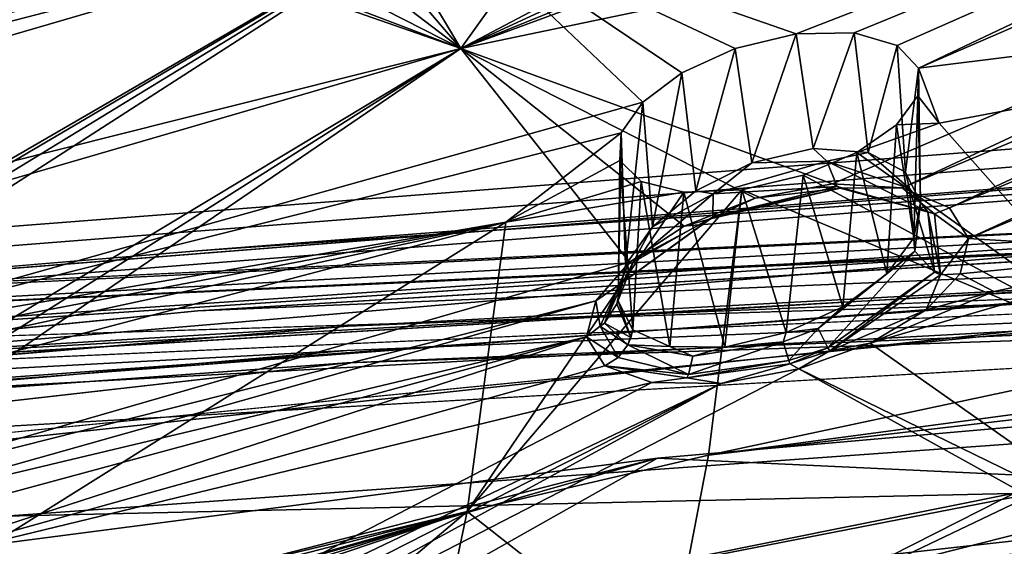
# Model space of a CAD drawing. Units: inches. Extents: x -11.5 to 11.5, y -11 to 13.
# Drawn here: x -5.9 to -4.6, y 6.1 to 6.8 of the extents above; entities that cross this region are included whole.
import ezdxf

# ---------------------------------------------------------------- set-up
doc = ezdxf.new("R2010")
doc.units = ezdxf.units.IN
doc.header["$MEASUREMENT"] = 0
for name, color, linetype, true_color in [('AFUCH-3-BKPL', 7, 'Continuous', 0x767676), ('AFUCH-3-STFB', 5, 'Continuous', 0x0000ff), ('AFUCH-3-STPL', 7, 'Continuous', 0x767676)]:
    doc.layers.add(name, color=color, linetype=linetype, true_color=true_color)

msp = doc.modelspace()

# ---------------------------------------------------------------- linework, layer by layer
at = {"layer": 'AFUCH-3-BKPL'}
for points in [[(-5.3144, 6.7146, 27.0805), (-4.8346, 7.384, 27.9763), (-5.5923, 7.179, 27.9497)], [(-5.3144, 6.7146, 27.0805), (-4.6265, 7.0769, 27.4113), (-4.8346, 7.384, 27.9763)], [(-3.5722, 7.2484, 26.9773), (-4.8995, 6.7328, 26.5187), (-5.3401, 6.886, 26.9793)], [(-4.8276, 6.7339, 26.4894), (-4.8995, 6.7328, 26.5187), (-3.5722, 7.2484, 26.9773)], [(-4.7745, 6.7181, 26.4348), (-4.8276, 6.7339, 26.4894), (-3.5722, 7.2484, 26.9773)], [(-4.7481, 6.6903, 26.3668), (-4.7745, 6.7181, 26.4348), (-3.5722, 7.2484, 26.9773)], [(-3.5064, 7.2281, 26.9264), (-4.7481, 6.6903, 26.3668), (-3.5722, 7.2484, 26.9773)], [(-4.7481, 6.6903, 26.3668), (-3.5064, 7.2281, 26.9264), (-3.6091, 6.8324, 26.2103)], [(-5.3144, 6.7146, 27.0805), (-5.5923, 7.179, 27.9497), (-5.6507, 7.1062, 27.8587)], [(-6.174, 7.1339, 27.7508), (-5.3401, 6.886, 26.9793), (-6.994, 6.4916, 27.1225)], [(-5.3144, 6.7146, 27.0805), (-5.6507, 7.1062, 27.8587), (-5.7422, 7.0401, 27.7926)], [(-4.6015, 7.0437, 27.3487), (-4.6265, 7.0769, 27.4113), (-5.3144, 6.7146, 27.0805)], [(-3.654, 7.0612, 27.0805), (-5.3144, 6.7146, 27.0805), (-4.8545, 6.5472, 26.584)], [(-3.654, 7.0612, 27.0805), (-4.4814, 7.0213, 27.2707), (-5.3144, 6.7146, 27.0805)], [(-4.7683, 6.5422, 26.5363), (-3.654, 7.0612, 27.0805), (-4.8545, 6.5472, 26.584)], [(-3.654, 7.0612, 27.0805), (-4.7683, 6.5422, 26.5363), (-3.6273, 7.0205, 27.0055)], [(-5.3144, 6.7146, 27.0805), (-5.7422, 7.0401, 27.7926), (-5.8573, 6.9906, 27.7644)], [(-4.5511, 7.0231, 27.2976), (-4.6015, 7.0437, 27.3487), (-5.3144, 6.7146, 27.0805)], [(-4.4814, 7.0213, 27.2707), (-4.5511, 7.0231, 27.2976), (-5.3144, 6.7146, 27.0805)], [(-4.7683, 6.5422, 26.5363), (-4.7099, 6.5173, 26.4604), (-3.6273, 7.0205, 27.0055)], [(-3.6273, 7.0205, 27.0055), (-4.7099, 6.5173, 26.4604), (-3.574, 6.9909, 26.9402)], [(-5.3144, 6.7146, 27.0805), (-6.0881, 6.9842, 27.8598), (-6.9312, 6.3084, 27.1866)], [(-5.3144, 6.7146, 27.0805), (-5.9826, 6.969, 27.7865), (-6.0881, 6.9842, 27.8598)], [(-5.3144, 6.7146, 27.0805), (-5.8573, 6.9906, 27.7644), (-5.9826, 6.969, 27.7865)], [(-4.6861, 6.4795, 26.3714), (-3.574, 6.9909, 26.9402), (-4.7099, 6.5173, 26.4604)], [(-3.574, 6.9909, 26.9402), (-4.6861, 6.4795, 26.3714), (-3.4979, 6.9781, 26.8966)], [(-3.4979, 6.9781, 26.8966), (-4.6861, 6.4795, 26.3714), (-4.42, 6.463, 26.2148)], [(-5.3401, 6.886, 26.9793), (-6.3298, 6.3128, 26.4239), (-7.0733, 6.3808, 26.982)], [(-7.0733, 6.3808, 26.982), (-7.006, 6.455, 27.0683), (-5.3401, 6.886, 26.9793)], [(-7.006, 6.455, 27.0683), (-6.994, 6.4916, 27.1225), (-5.3401, 6.886, 26.9793)], [(-6.2822, 6.332, 26.4344), (-6.3298, 6.3128, 26.4239), (-5.3401, 6.886, 26.9793)], [(-6.2319, 6.342, 26.4249), (-6.2822, 6.332, 26.4344), (-5.3401, 6.886, 26.9793)], [(-6.2319, 6.342, 26.4249), (-5.3401, 6.886, 26.9793), (-6.1891, 6.34, 26.3955)], [(-5.3401, 6.886, 26.9793), (-5.0893, 6.648, 26.4373), (-6.1891, 6.34, 26.3955)], [(-4.8995, 6.7328, 26.5187), (-4.9752, 6.7146, 26.5168), (-5.3401, 6.886, 26.9793)], [(-4.9752, 6.7146, 26.5168), (-5.041, 6.6844, 26.4872), (-5.3401, 6.886, 26.9793)], [(-5.041, 6.6844, 26.4872), (-5.0893, 6.648, 26.4373), (-5.3401, 6.886, 26.9793)], [(-4.7481, 6.6903, 26.3668), (-3.6091, 6.8324, 26.2103), (-4.7226, 6.6221, 26.2114)], [(-4.4619, 6.3278, 25.3127), (-4.7226, 6.6221, 26.2114), (-3.6091, 6.8324, 26.2103)], [(-4.8995, 6.7328, 26.5187), (-4.9546, 6.5732, 26.5203), (-4.9752, 6.7146, 26.5168)], [(-4.8787, 6.5908, 26.5138), (-4.9546, 6.5732, 26.5203), (-4.8995, 6.7328, 26.5187)], [(-4.8276, 6.7339, 26.4894), (-4.8787, 6.5908, 26.5138), (-4.8995, 6.7328, 26.5187)], [(-4.8787, 6.5908, 26.5138), (-4.8276, 6.7339, 26.4894), (-4.8105, 6.586, 26.4763)], [(-4.7745, 6.7181, 26.4348), (-4.8105, 6.586, 26.4763), (-4.8276, 6.7339, 26.4894)], [(-4.7644, 6.5614, 26.4168), (-4.8105, 6.586, 26.4763), (-4.7745, 6.7181, 26.4348)], [(-4.7481, 6.6903, 26.3668), (-4.7644, 6.5614, 26.4168), (-4.7745, 6.7181, 26.4348)], [(-6.9435, 6.2407, 27.0805), (-6.2717, 6.1393, 26.5055), (-5.3144, 6.7146, 27.0805)], [(-6.9435, 6.2407, 27.0805), (-5.3144, 6.7146, 27.0805), (-6.9312, 6.3084, 27.1866)], [(-6.2717, 6.1393, 26.5055), (-6.2019, 6.1537, 26.493), (-5.3144, 6.7146, 27.0805)], [(-6.2019, 6.1537, 26.493), (-6.1414, 6.1514, 26.4521), (-5.3144, 6.7146, 27.0805)], [(-6.1414, 6.1514, 26.4521), (-5.1058, 6.4501, 26.5067), (-5.3144, 6.7146, 27.0805)], [(-5.1058, 6.4501, 26.5067), (-5.038, 6.4947, 26.5638), (-5.3144, 6.7146, 27.0805)], [(-5.038, 6.4947, 26.5638), (-4.9505, 6.5296, 26.5923), (-5.3144, 6.7146, 27.0805)], [(-4.8545, 6.5472, 26.584), (-5.3144, 6.7146, 27.0805), (-4.9505, 6.5296, 26.5923)], [(-4.9752, 6.7146, 26.5168), (-5.0239, 6.5384, 26.4979), (-5.041, 6.6844, 26.4872)], [(-5.0239, 6.5384, 26.4979), (-4.9752, 6.7146, 26.5168), (-4.9546, 6.5732, 26.5203)], [(-5.041, 6.6844, 26.4872), (-5.0775, 6.4939, 26.4532), (-5.0893, 6.648, 26.4373)], [(-5.0239, 6.5384, 26.4979), (-5.0775, 6.4939, 26.4532), (-5.041, 6.6844, 26.4872)], [(-4.7644, 6.5614, 26.4168), (-4.7481, 6.6903, 26.3668), (-4.7456, 6.5239, 26.347)], [(-4.7481, 6.6903, 26.3668), (-4.7226, 6.6221, 26.2114), (-4.749, 6.6561, 26.2963)], [(-4.749, 6.6561, 26.2963), (-4.7456, 6.5239, 26.347), (-4.7481, 6.6903, 26.3668)], [(-4.7755, 6.6201, 26.2318), (-4.749, 6.6561, 26.2963), (-4.7226, 6.6221, 26.2114)], [(-4.7755, 6.6201, 26.2318), (-4.754, 6.4804, 26.2773), (-4.749, 6.6561, 26.2963)], [(-4.754, 6.4804, 26.2773), (-4.7456, 6.5239, 26.347), (-4.749, 6.6561, 26.2963)], [(-5.0893, 6.648, 26.4373), (-5.116, 6.6104, 26.3737), (-6.1891, 6.34, 26.3955)], [(-5.0893, 6.648, 26.4373), (-5.1107, 6.4466, 26.393), (-5.116, 6.6104, 26.3737)], [(-5.1107, 6.4466, 26.393), (-5.0893, 6.648, 26.4373), (-5.0775, 6.4939, 26.4532)], [(-4.4619, 6.3278, 25.3127), (-4.8244, 6.586, 26.181), (-4.7226, 6.6221, 26.2114)], [(-4.8244, 6.586, 26.181), (-4.7755, 6.6201, 26.2318), (-4.7226, 6.6221, 26.2114)], [(-4.8244, 6.586, 26.181), (-4.7873, 6.436, 26.2158), (-4.7755, 6.6201, 26.2318)], [(-4.754, 6.4804, 26.2773), (-4.7755, 6.6201, 26.2318), (-4.7873, 6.436, 26.2158)], [(-6.1891, 6.34, 26.3955), (-5.116, 6.6104, 26.3737), (-5.259, 6.4998, 26.2121)], [(-5.1177, 6.5761, 26.3033), (-5.259, 6.4998, 26.2121), (-5.116, 6.6104, 26.3737)], [(-5.1107, 6.4466, 26.393), (-5.1199, 6.4021, 26.3237), (-5.116, 6.6104, 26.3737)], [(-5.116, 6.6104, 26.3737), (-5.1199, 6.4021, 26.3237), (-5.1177, 6.5761, 26.3033)], [(-4.8787, 6.5908, 26.5138), (-4.8617, 6.575, 26.5108), (-4.9546, 6.5732, 26.5203)], [(-4.8909, 6.5577, 26.1513), (-4.8244, 6.586, 26.181), (-4.4619, 6.3278, 25.3127)], [(-4.8909, 6.5577, 26.1513), (-4.8419, 6.3952, 26.1701), (-4.8244, 6.586, 26.181)], [(-4.8787, 6.5908, 26.5138), (-4.8105, 6.586, 26.4763), (-4.8617, 6.575, 26.5108)], [(-4.8617, 6.575, 26.5108), (-4.8105, 6.586, 26.4763), (-4.7593, 6.5416, 26.4119)], [(-4.8419, 6.3952, 26.1701), (-4.7873, 6.436, 26.2158), (-4.8244, 6.586, 26.181)], [(-4.8105, 6.586, 26.4763), (-4.7644, 6.5614, 26.4168), (-4.7593, 6.5416, 26.4119)], [(-5.1177, 6.5761, 26.3033), (-5.0916, 6.5499, 26.2346), (-5.259, 6.4998, 26.2121)], [(-5.1019, 6.3665, 26.2533), (-5.1177, 6.5761, 26.3033), (-5.1199, 6.4021, 26.3237)], [(-5.1177, 6.5761, 26.3033), (-5.1019, 6.3665, 26.2533), (-5.0916, 6.5499, 26.2346)], [(-5.0239, 6.5384, 26.4979), (-4.9546, 6.5732, 26.5203), (-5.0024, 6.5347, 26.5109)], [(-4.8617, 6.575, 26.5108), (-4.8489, 6.5437, 26.5413), (-5.0024, 6.5347, 26.5109)], [(-4.8617, 6.575, 26.5108), (-5.0024, 6.5347, 26.5109), (-4.9546, 6.5732, 26.5203)], [(-4.8617, 6.575, 26.5108), (-4.7593, 6.5416, 26.4119), (-4.7367, 6.5125, 26.4328)], [(-4.8617, 6.575, 26.5108), (-4.7367, 6.5125, 26.4328), (-4.8489, 6.5437, 26.5413)], [(-4.8909, 6.5577, 26.1513), (-4.4619, 6.3278, 25.3127), (-4.9668, 6.5399, 26.1497)], [(-4.9668, 6.5399, 26.1497), (-4.912, 6.3632, 26.1478), (-4.8909, 6.5577, 26.1513)], [(-4.8419, 6.3952, 26.1701), (-4.8909, 6.5577, 26.1513), (-4.912, 6.3632, 26.1478)], [(-4.7644, 6.5614, 26.4168), (-4.7456, 6.5239, 26.347), (-4.7593, 6.5416, 26.4119)], [(-5.0385, 6.5368, 26.1793), (-5.259, 6.4998, 26.2121), (-5.0916, 6.5499, 26.2346)], [(-5.1019, 6.3665, 26.2533), (-5.0559, 6.3461, 26.1928), (-5.0916, 6.5499, 26.2346)], [(-5.0916, 6.5499, 26.2346), (-5.0559, 6.3461, 26.1928), (-5.0385, 6.5368, 26.1793)], [(-4.8545, 6.5472, 26.584), (-4.9505, 6.5296, 26.5923), (-4.845, 6.5419, 26.5508)], [(-4.8545, 6.5472, 26.584), (-4.845, 6.5419, 26.5508), (-4.7683, 6.5422, 26.5363)], [(-4.9668, 6.5399, 26.1497), (-5.3069, 6.1419, 25.3136), (-5.0385, 6.5368, 26.1793)], [(-5.0079, 6.2116, 25.3132), (-5.3069, 6.1419, 25.3136), (-4.9668, 6.5399, 26.1497)], [(-5.0385, 6.5368, 26.1793), (-5.3069, 6.1419, 25.3136), (-5.259, 6.4998, 26.2121)], [(-5.1015, 6.4505, 26.4196), (-5.0775, 6.4939, 26.4532), (-5.0024, 6.5347, 26.5109)], [(-5.1015, 6.4505, 26.4196), (-5.0024, 6.5347, 26.5109), (-5.0028, 6.5062, 26.5417)], [(-5.0775, 6.4939, 26.4532), (-5.0239, 6.5384, 26.4979), (-5.0024, 6.5347, 26.5109)], [(-4.988, 6.3452, 26.1551), (-5.0385, 6.5368, 26.1793), (-5.0559, 6.3461, 26.1928)], [(-5.0385, 6.5368, 26.1793), (-4.988, 6.3452, 26.1551), (-4.9668, 6.5399, 26.1497)], [(-4.4619, 6.3278, 25.3127), (-5.0079, 6.2116, 25.3132), (-4.9668, 6.5399, 26.1497)], [(-4.845, 6.5419, 26.5508), (-4.9505, 6.5296, 26.5923), (-5.0054, 6.5037, 26.5506)], [(-4.845, 6.5419, 26.5508), (-5.0054, 6.5037, 26.5506), (-5.0028, 6.5062, 26.5417)], [(-4.845, 6.5419, 26.5508), (-5.0028, 6.5062, 26.5417), (-4.8489, 6.5437, 26.5413)], [(-4.8489, 6.5437, 26.5413), (-5.0028, 6.5062, 26.5417), (-5.0024, 6.5347, 26.5109)], [(-4.988, 6.3452, 26.1551), (-4.912, 6.3632, 26.1478), (-4.9668, 6.5399, 26.1497)], [(-4.845, 6.5419, 26.5508), (-4.8489, 6.5437, 26.5413), (-4.7285, 6.51, 26.4372)], [(-4.7285, 6.51, 26.4372), (-4.8489, 6.5437, 26.5413), (-4.7367, 6.5125, 26.4328)], [(-4.845, 6.5419, 26.5508), (-4.7285, 6.51, 26.4372), (-4.7683, 6.5422, 26.5363)], [(-4.7099, 6.5173, 26.4604), (-4.7683, 6.5422, 26.5363), (-4.7285, 6.51, 26.4372)], [(-4.7528, 6.464, 26.2752), (-4.7284, 6.4381, 26.2802), (-4.7593, 6.5416, 26.4119)], [(-4.7528, 6.464, 26.2752), (-4.7593, 6.5416, 26.4119), (-4.7456, 6.5239, 26.347)], [(-4.7284, 6.4381, 26.2802), (-4.7367, 6.5125, 26.4328), (-4.7593, 6.5416, 26.4119)], [(-4.9505, 6.5296, 26.5923), (-5.038, 6.4947, 26.5638), (-5.0054, 6.5037, 26.5506)], [(-4.754, 6.4804, 26.2773), (-4.7528, 6.464, 26.2752), (-4.7456, 6.5239, 26.347)], [(-4.7211, 6.4347, 26.2794), (-4.7285, 6.51, 26.4372), (-4.7367, 6.5125, 26.4328)], [(-4.7211, 6.4347, 26.2794), (-4.7367, 6.5125, 26.4328), (-4.7284, 6.4381, 26.2802)], [(-4.6861, 6.4795, 26.3714), (-4.7099, 6.5173, 26.4604), (-4.7285, 6.51, 26.4372)], [(-4.7211, 6.4347, 26.2794), (-4.6861, 6.4795, 26.3714), (-4.7285, 6.51, 26.4372)], [(-6.1625, 6.327, 26.3526), (-6.1891, 6.34, 26.3955), (-5.259, 6.4998, 26.2121)], [(-6.1625, 6.327, 26.3526), (-5.259, 6.4998, 26.2121), (-6.1548, 6.3066, 26.305)], [(-6.1548, 6.3066, 26.305), (-5.259, 6.4998, 26.2121), (-6.1544, 6.2642, 26.2134)], [(-6.1538, 5.9396, 25.3733), (-6.1544, 6.2642, 26.2134), (-5.259, 6.4998, 26.2121)], [(-6.1538, 5.9396, 25.3733), (-5.259, 6.4998, 26.2121), (-5.3069, 6.1419, 25.3136)], [(-5.1192, 6.422, 26.4449), (-5.1139, 6.4254, 26.4403), (-5.0054, 6.5037, 26.5506)], [(-5.1192, 6.422, 26.4449), (-5.0054, 6.5037, 26.5506), (-5.1058, 6.4501, 26.5067)], [(-5.1015, 6.4505, 26.4196), (-5.0028, 6.5062, 26.5417), (-5.1139, 6.4254, 26.4403)], [(-5.0054, 6.5037, 26.5506), (-5.1139, 6.4254, 26.4403), (-5.0028, 6.5062, 26.5417)], [(-5.038, 6.4947, 26.5638), (-5.1058, 6.4501, 26.5067), (-5.0054, 6.5037, 26.5506)], [(-5.0775, 6.4939, 26.4532), (-5.1015, 6.4505, 26.4196), (-5.1107, 6.4466, 26.393)], [(-4.754, 6.4804, 26.2773), (-4.7873, 6.436, 26.2158), (-4.7528, 6.464, 26.2752)], [(-4.6967, 6.4358, 26.2826), (-4.6861, 6.4795, 26.3714), (-4.7211, 6.4347, 26.2794)], [(-4.6967, 6.4358, 26.2826), (-4.42, 6.463, 26.2148), (-4.6861, 6.4795, 26.3714)], [(-4.7528, 6.464, 26.2752), (-4.7873, 6.436, 26.2158), (-4.8722, 6.3681, 26.1555)], [(-4.7528, 6.464, 26.2752), (-4.8722, 6.3681, 26.1555), (-4.8605, 6.3445, 26.1453)], [(-4.7528, 6.464, 26.2752), (-4.8605, 6.3445, 26.1453), (-4.7284, 6.4381, 26.2802)], [(-4.6551, 6.414, 26.2148), (-4.8078, 6.3503, 26.1459), (-4.42, 6.463, 26.2148)], [(-4.4621, 6.1069, 25.288), (-4.42, 6.463, 26.2148), (-4.8078, 6.3503, 26.1459)], [(-4.6967, 6.4358, 26.2826), (-4.6551, 6.414, 26.2148), (-4.42, 6.463, 26.2148)], [(-5.1476, 6.4026, 26.43), (-5.1058, 6.4501, 26.5067), (-6.1414, 6.1514, 26.4521)], [(-5.1476, 6.4026, 26.43), (-5.1192, 6.422, 26.4449), (-5.1058, 6.4501, 26.5067)], [(-5.1015, 6.4505, 26.4196), (-5.1139, 6.4254, 26.4403), (-5.1214, 6.3988, 26.3398)], [(-5.1015, 6.4505, 26.4196), (-5.1214, 6.3988, 26.3398), (-5.1107, 6.4466, 26.393)], [(-5.1107, 6.4466, 26.393), (-5.1214, 6.3988, 26.3398), (-5.1199, 6.4021, 26.3237)], [(-4.7873, 6.436, 26.2158), (-4.8419, 6.3952, 26.1701), (-4.8722, 6.3681, 26.1555)], [(-4.8577, 6.3406, 26.1412), (-4.7284, 6.4381, 26.2802), (-4.8605, 6.3445, 26.1453)], [(-4.7211, 6.4347, 26.2794), (-4.7284, 6.4381, 26.2802), (-4.8577, 6.3406, 26.1412)], [(-4.7211, 6.4347, 26.2794), (-4.8577, 6.3406, 26.1412), (-4.7387, 6.3912, 26.2042)], [(-4.7387, 6.3912, 26.2042), (-4.6551, 6.414, 26.2148), (-4.6967, 6.4358, 26.2826)], [(-4.6967, 6.4358, 26.2826), (-4.7211, 6.4347, 26.2794), (-4.7387, 6.3912, 26.2042)], [(-5.1192, 6.422, 26.4449), (-5.1368, 6.375, 26.3511), (-5.1139, 6.4254, 26.4403)], [(-5.1139, 6.4254, 26.4403), (-5.1368, 6.375, 26.3511), (-5.1214, 6.3988, 26.3398)], [(-5.1192, 6.422, 26.4449), (-5.1476, 6.4026, 26.43), (-5.1422, 6.3713, 26.3529)], [(-5.1192, 6.422, 26.4449), (-5.1422, 6.3713, 26.3529), (-5.1368, 6.375, 26.3511)], [(-4.7387, 6.3912, 26.2042), (-4.8078, 6.3503, 26.1459), (-4.6551, 6.414, 26.2148)], [(-6.1036, 6.1335, 26.3919), (-5.1476, 6.4026, 26.43), (-6.1414, 6.1514, 26.4521)], [(-5.1476, 6.4026, 26.43), (-6.1036, 6.1335, 26.3919), (-5.1592, 6.3579, 26.3417)], [(-5.1592, 6.3579, 26.3417), (-5.1422, 6.3713, 26.3529), (-5.1476, 6.4026, 26.43)], [(-5.104, 6.3573, 26.2555), (-5.1214, 6.3988, 26.3398), (-5.1368, 6.375, 26.3511)], [(-5.104, 6.3573, 26.2555), (-5.1199, 6.4021, 26.3237), (-5.1214, 6.3988, 26.3398)], [(-5.1019, 6.3665, 26.2533), (-5.1199, 6.4021, 26.3237), (-5.104, 6.3573, 26.2555)], [(-4.8419, 6.3952, 26.1701), (-4.912, 6.3632, 26.1478), (-4.8722, 6.3681, 26.1555)], [(-4.8078, 6.3503, 26.1459), (-4.7387, 6.3912, 26.2042), (-4.8577, 6.3406, 26.1412)], [(-5.1079, 6.3479, 26.2567), (-5.1368, 6.375, 26.3511), (-5.1422, 6.3713, 26.3529)], [(-5.104, 6.3573, 26.2555), (-5.1368, 6.375, 26.3511), (-5.1079, 6.3479, 26.2567)], [(-5.1592, 6.3579, 26.3417), (-5.12, 6.3323, 26.2562), (-5.1422, 6.3713, 26.3529)], [(-5.12, 6.3323, 26.2562), (-5.1079, 6.3479, 26.2567), (-5.1422, 6.3713, 26.3529)], [(-5.1019, 6.3665, 26.2533), (-5.104, 6.3573, 26.2555), (-5.1079, 6.3479, 26.2567)], [(-5.1019, 6.3665, 26.2533), (-5.1079, 6.3479, 26.2567), (-5.0559, 6.3461, 26.1928)], [(-4.988, 6.3452, 26.1551), (-4.9157, 6.3517, 26.1464), (-4.912, 6.3632, 26.1478)], [(-4.9157, 6.3517, 26.1464), (-4.9088, 6.3285, 26.1349), (-4.8722, 6.3681, 26.1555)], [(-4.9157, 6.3517, 26.1464), (-4.8722, 6.3681, 26.1555), (-4.912, 6.3632, 26.1478)], [(-4.9088, 6.3285, 26.1349), (-4.8605, 6.3445, 26.1453), (-4.8722, 6.3681, 26.1555)], [(-6.1036, 6.1335, 26.3919), (-6.0924, 6.1055, 26.3251), (-5.1592, 6.3579, 26.3417)], [(-5.1592, 6.3579, 26.3417), (-6.0924, 6.1055, 26.3251), (-6.0894, 6.0566, 26.2148)], [(-5.1364, 6.322, 26.2519), (-5.1592, 6.3579, 26.3417), (-6.0894, 6.0566, 26.2148)], [(-5.1364, 6.322, 26.2519), (-5.12, 6.3323, 26.2562), (-5.1592, 6.3579, 26.3417)], [(-4.9157, 6.3517, 26.1464), (-5.0273, 6.3341, 26.1714), (-5.033, 6.3114, 26.1624)], [(-4.9157, 6.3517, 26.1464), (-5.033, 6.3114, 26.1624), (-4.9088, 6.3285, 26.1349)], [(-4.9157, 6.3517, 26.1464), (-4.988, 6.3452, 26.1551), (-5.0273, 6.3341, 26.1714)], [(-4.8963, 6.3182, 26.1175), (-4.4621, 6.1069, 25.288), (-4.8078, 6.3503, 26.1459)], [(-4.8963, 6.3182, 26.1175), (-4.8078, 6.3503, 26.1459), (-4.8577, 6.3406, 26.1412)], [(-5.12, 6.3323, 26.2562), (-5.033, 6.3114, 26.1624), (-5.1079, 6.3479, 26.2567)], [(-5.1079, 6.3479, 26.2567), (-5.033, 6.3114, 26.1624), (-5.0273, 6.3341, 26.1714)], [(-5.1079, 6.3479, 26.2567), (-5.0273, 6.3341, 26.1714), (-5.0559, 6.3461, 26.1928)], [(-5.0559, 6.3461, 26.1928), (-5.0273, 6.3341, 26.1714), (-4.988, 6.3452, 26.1551)], [(-4.9074, 6.3245, 26.1307), (-4.8605, 6.3445, 26.1453), (-4.9088, 6.3285, 26.1349)], [(-4.9074, 6.3245, 26.1307), (-4.8577, 6.3406, 26.1412), (-4.8605, 6.3445, 26.1453)], [(-4.9074, 6.3245, 26.1307), (-4.8963, 6.3182, 26.1175), (-4.8577, 6.3406, 26.1412)], [(-5.12, 6.3323, 26.2562), (-5.1364, 6.322, 26.2519), (-5.033, 6.3114, 26.1624)], [(-5.033, 6.3114, 26.1624), (-5.0349, 6.3073, 26.1592), (-4.9088, 6.3285, 26.1349)], [(-4.9074, 6.3245, 26.1307), (-4.9088, 6.3285, 26.1349), (-5.0349, 6.3073, 26.1592)], [(-4.4619, 6.3278, 25.3127), (-4.4242, 6.2896, 25.1625), (-5.0079, 6.2116, 25.3132)], [(-5.0783, 6.3013, 26.1748), (-5.1364, 6.322, 26.2519), (-6.0894, 6.0566, 26.2148)], [(-4.4741, 6.0846, 25.2219), (-4.8963, 6.3182, 26.1175), (-6.0236, 5.7389, 25.3072)], [(-4.9924, 6.3003, 26.1267), (-6.0236, 5.7389, 25.3072), (-4.8963, 6.3182, 26.1175)], [(-5.4348, 6.0029, 21.0516), (-5.4807, 5.8975, 21.472), (-3.8345, 6.3146, 21.0511)], [(-3.8345, 6.3146, 21.0511), (-5.4807, 5.8975, 21.472), (-3.4415, 6.2821, 21.4715)], [(-3.8345, 6.3146, 21.0511), (-3.904, 6.3103, 21.0227), (-5.4348, 6.0029, 21.0516)], [(-5.033, 6.3114, 26.1624), (-5.1364, 6.322, 26.2519), (-5.0349, 6.3073, 26.1592)], [(-5.1364, 6.322, 26.2519), (-5.0783, 6.3013, 26.1748), (-5.0349, 6.3073, 26.1592)], [(-4.9074, 6.3245, 26.1307), (-5.0349, 6.3073, 26.1592), (-4.9924, 6.3003, 26.1267)], [(-4.8963, 6.3182, 26.1175), (-4.9074, 6.3245, 26.1307), (-4.9924, 6.3003, 26.1267)], [(-4.4621, 6.1069, 25.288), (-4.8963, 6.3182, 26.1175), (-4.4741, 6.0846, 25.2219)], [(-5.0783, 6.3013, 26.1748), (-6.0894, 6.0566, 26.2148), (-6.1471, 5.7485, 25.4493)], [(-5.0783, 6.3013, 26.1748), (-6.1471, 5.7485, 25.4493), (-4.9924, 6.3003, 26.1267)], [(-3.904, 6.3103, 21.0227), (-5.0712, 6.2079, 20.5258), (-5.4348, 6.0029, 21.0516)], [(-5.0783, 6.3013, 26.1748), (-4.9924, 6.3003, 26.1267), (-5.0349, 6.3073, 26.1592)], [(-3.904, 6.3103, 21.0227), (-4.1137, 6.1629, 20.9355), (-5.0712, 6.2079, 20.5258)], [(-6.0704, 5.7515, 25.3908), (-4.9924, 6.3003, 26.1267), (-6.1471, 5.7485, 25.4493)], [(-6.0704, 5.7515, 25.3908), (-6.0236, 5.7389, 25.3072), (-4.9924, 6.3003, 26.1267)], [(-4.4242, 6.2896, 25.1625), (-4.3964, 6.2831, 25.1212), (-5.0079, 6.2116, 25.3132)], [(-3.4415, 6.2821, 21.4715), (-5.4807, 5.8975, 21.472), (-5.4453, 5.7955, 22.2057)], [(-3.4221, 6.1791, 22.2048), (-3.4415, 6.2821, 21.4715), (-5.4453, 5.7955, 22.2057)], [(-4.086, 6.1435, 24.2541), (-5.0589, 5.947, 24.255), (-4.3543, 6.2835, 25.0939)], [(-4.3543, 6.2835, 25.0939), (-5.0589, 5.947, 24.255), (-4.3964, 6.2831, 25.1212)], [(-5.0079, 6.2116, 25.3132), (-4.3964, 6.2831, 25.1212), (-5.0589, 5.947, 24.255)], [(-6.2678, 5.9011, 20.6212), (-5.4348, 6.0029, 21.0516), (-5.0712, 6.2079, 20.5258)], [(-6.2678, 5.9011, 20.6212), (-5.0712, 6.2079, 20.5258), (-6.0294, 6.0833, 20.0961)], [(-6.0294, 6.0833, 20.0961), (-5.0712, 6.2079, 20.5258), (-5.9368, 5.9604, 20.1385)], [(-5.9368, 5.9604, 20.1385), (-5.0712, 6.2079, 20.5258), (-4.1137, 6.1629, 20.9355)], [(-5.0079, 6.2116, 25.3132), (-5.0589, 5.947, 24.255), (-5.3069, 6.1419, 25.3136)], [(-3.4221, 6.1791, 22.2048), (-5.4453, 5.7955, 22.2057), (-3.8655, 6.0776, 23.2069)], [(-4.1137, 6.1629, 20.9355), (-4.4486, 6.0923, 20.8055), (-5.9368, 5.9604, 20.1385)], [(-5.0813, 5.8844, 23.8377), (-4.086, 6.1435, 24.2541), (-5.0834, 5.8738, 23.7393)], [(-4.086, 6.1435, 24.2541), (-3.9494, 6.0731, 23.4223), (-5.0834, 5.8738, 23.7393)], [(-4.086, 6.1435, 24.2541), (-5.0813, 5.8844, 23.8377), (-5.0589, 5.947, 24.255)], [(-6.1538, 5.9396, 25.3733), (-5.3069, 6.1419, 25.3136), (-6.1021, 5.9367, 25.3179)], [(-5.7292, 5.7859, 24.2557), (-6.1103, 5.8732, 25.1102), (-5.3069, 6.1419, 25.3136)], [(-6.1103, 5.8732, 25.1102), (-6.0802, 5.9, 25.175), (-5.3069, 6.1419, 25.3136)], [(-6.0767, 5.9224, 25.2477), (-6.1021, 5.9367, 25.3179), (-5.3069, 6.1419, 25.3136)], [(-6.0802, 5.9, 25.175), (-6.0767, 5.9224, 25.2477), (-5.3069, 6.1419, 25.3136)], [(-5.7292, 5.7859, 24.2557), (-5.3069, 6.1419, 25.3136), (-5.3623, 5.8767, 24.2553)], [(-5.3623, 5.8767, 24.2553), (-5.3069, 6.1419, 25.3136), (-5.0589, 5.947, 24.255)]]:
    msp.add_3dface(points, dxfattribs=at)
at = {"layer": 'AFUCH-3-STFB'}
for points, invisible_edges in [([(-2.9839, 6.718, 17.1953), (-3.2392, 6.6505, 17.0216), (-5.9535, 6.4883, 17.3885)], 2), ([(-2.9839, 6.718, 17.1953), (-5.9535, 6.4883, 17.3885), (-5.9373, 6.4652, 17.5689)], 14), ([(-2.9839, 6.718, 17.1953), (-5.9373, 6.4652, 17.5689), (-2.9754, 6.6988, 17.3874)], 13), ([(-2.9754, 6.6988, 17.3874), (-5.9373, 6.4652, 17.5689), (-5.9262, 6.4253, 17.6598)], 14), ([(-2.9694, 6.6575, 17.4846), (-2.9754, 6.6988, 17.3874), (-5.9262, 6.4253, 17.6598)], 3), ([(-2.9694, 6.6575, 17.4846), (-5.9262, 6.4253, 17.6598), (-5.9026, 6.3032, 17.8033)], 14), ([(-2.9694, 6.6575, 17.4846), (-5.9026, 6.3032, 17.8033), (-2.9567, 6.5268, 17.6367)], 13), ([(-3.2392, 6.6505, 17.0216), (-6.4598, 6.3959, 17.2592), (-5.9535, 6.4883, 17.3885)], 12), ([(-3.8156, 6.5725, 16.9643), (-5.6403, 6.4642, 17.157), (-3.8156, 6.5903, 16.9995)], 13), ([(-3.8156, 6.5725, 16.9643), (-5.6402, 6.4496, 17.125), (-5.6403, 6.4642, 17.157)], 15), ([(-3.8156, 6.5725, 16.9643), (-3.8154, 6.4999, 16.8206), (-5.6402, 6.4496, 17.125)], 15), ([(-5.8788, 6.1362, 17.8902), (-2.9567, 6.5268, 17.6367), (-6.3853, 6.1892, 17.8843)], 1), ([(-5.8788, 6.1362, 17.8902), (-2.9438, 6.3467, 17.7248), (-2.9567, 6.5268, 17.6367)], 14), ([(-5.4544, 6.371, 16.9065), (-1.6608, 6.5255, 16.6132), (-1.6612, 6.4966, 16.5876)], 14), ([(-5.6401, 6.3903, 16.9942), (-5.6402, 6.4496, 17.125), (-3.8154, 6.4999, 16.8206)], 3), ([(-5.4544, 6.371, 16.9065), (-1.6612, 6.4966, 16.5876), (-5.4558, 6.341, 16.8783)], 13), ([(-5.4558, 6.341, 16.8783), (-1.6612, 6.4966, 16.5876), (-1.6612, 6.4821, 16.5806)], 14), ([(-5.4557, 6.3257, 16.8706), (-5.4558, 6.341, 16.8783), (-1.6612, 6.4821, 16.5806)], 3), ([(-5.6403, 6.4642, 17.157), (-5.6402, 6.4496, 17.125), (-6.4598, 6.3959, 17.2592)], 3), ([(-5.6401, 6.3903, 16.9942), (-6.4598, 6.3959, 17.2592), (-5.6402, 6.4496, 17.125)], 15), ([(-3.2279, 6.3994, 16.6556), (-3.281, 5.1062, 16.6762), (-6.4256, 6.2159, 16.9885)], 3), ([(-6.4246, 6.3125, 17.0491), (-6.4598, 6.3959, 17.2592), (-5.6401, 6.3903, 16.9942)], 2), ([(-5.4544, 6.371, 16.9065), (-5.4558, 6.341, 16.8783), (-6.4274, 6.2895, 17.0162)], 1), ([(-5.4557, 6.3257, 16.8706), (-6.4278, 6.2555, 16.9949), (-5.4558, 6.341, 16.8783)], 12), ([(-6.4274, 6.2895, 17.0162), (-5.4558, 6.341, 16.8783), (-6.4278, 6.2555, 16.9949)], 12), ([(-5.8788, 6.1362, 17.8902), (-3.1826, 6.1964, 17.7506), (-2.9438, 6.3467, 17.7248)], 2), ([(-6.4256, 6.2159, 16.9885), (-6.4278, 6.2555, 16.9949), (-5.4557, 6.3257, 16.8706)], 1), ([(-3.281, 5.1062, 16.6762), (-6.5651, 4.9608, 17.0661), (-6.4256, 6.2159, 16.9885)], 15), ([(-6.3546, 5.9612, 17.9494), (-3.1826, 6.1964, 17.7506), (-5.8788, 6.1362, 17.8902)], 12), ([(-6.3546, 5.9612, 17.9494), (-3.6261, 5.2565, 17.7429), (-3.1826, 6.1964, 17.7506)], 3)]:
    msp.add_3dface(points, dxfattribs=dict(at, invisible_edges=invisible_edges))
for points in [[(-3.2392, 6.6505, 17.0216), (-5.6403, 6.4642, 17.157), (-6.4598, 6.3959, 17.2592)], [(-3.2392, 6.6505, 17.0216), (-3.8156, 6.5903, 16.9995), (-5.6403, 6.4642, 17.157)], [(-6.3853, 6.1892, 17.8843), (-2.9567, 6.5268, 17.6367), (-5.9026, 6.3032, 17.8033)], [(-5.4544, 6.371, 16.9065), (-3.2275, 6.4906, 16.7099), (-1.6608, 6.5255, 16.6132)], [(-5.6401, 6.3903, 16.9942), (-3.8154, 6.4999, 16.8206), (-3.2275, 6.4906, 16.7099)], [(-6.4246, 6.3125, 17.0491), (-3.2275, 6.4906, 16.7099), (-5.4544, 6.371, 16.9065)], [(-6.4246, 6.3125, 17.0491), (-5.6401, 6.3903, 16.9942), (-3.2275, 6.4906, 16.7099)], [(-5.4557, 6.3257, 16.8706), (-1.6612, 6.4821, 16.5806), (-3.2279, 6.3994, 16.6556)], [(-6.4256, 6.2159, 16.9885), (-5.4557, 6.3257, 16.8706), (-3.2279, 6.3994, 16.6556)], [(-6.4246, 6.3125, 17.0491), (-5.4544, 6.371, 16.9065), (-6.4274, 6.2895, 17.0162)]]:
    msp.add_3dface(points, dxfattribs=at)
at = {"layer": 'AFUCH-3-STPL'}
for points, invisible_edges in [([(-6.436, 6.4006, 16.8747), (-4.0464, 6.5134, 16.6732), (-3.2262, 6.547, 16.5684)], 12), ([(-3.2262, 6.547, 16.5684), (-3.228, 6.5364, 16.479), (-6.436, 6.4006, 16.8747)], 15), ([(-3.228, 6.5364, 16.479), (-3.2304, 6.5231, 16.362), (-6.436, 6.4006, 16.8747)], 15), ([(-3.2304, 6.5231, 16.362), (-6.4366, 6.3771, 16.6714), (-6.436, 6.4006, 16.8747)], 12), ([(-4.0464, 6.5134, 16.6732), (-6.4306, 6.3973, 16.9151), (-4.0449, 6.5065, 16.6883)], 14), ([(-6.4306, 6.3973, 16.9151), (-6.4249, 6.3779, 16.9507), (-4.0449, 6.5065, 16.6883)], 12), ([(-6.4249, 6.3779, 16.9507), (-6.4198, 6.3458, 16.9754), (-4.0449, 6.5065, 16.6883)], 1), ([(-6.4198, 6.3458, 16.9754), (-6.4161, 6.3063, 16.9853), (-4.0449, 6.5065, 16.6883)], 1), ([(-4.039, 6.4488, 16.7343), (-4.0449, 6.5065, 16.6883), (-6.4161, 6.3063, 16.9853)], 1), ([(-4.6286, 6.3985, 16.3388), (-6.4462, 6.3413, 16.58), (-4.6232, 6.4615, 16.4276)], 12), ([(-6.4161, 6.3063, 16.9853), (-3.6066, 3.1929, 16.7231), (-3.2161, 6.4496, 16.6797)], 3), ([(-6.4499, 6.266, 16.5165), (-4.6286, 6.3985, 16.3388), (-4.6292, 6.3648, 16.3168)], 2), ([(-6.4499, 6.266, 16.5165), (-4.6292, 6.3648, 16.3168), (-6.4466, 6.1697, 16.4961)], 12), ([(-3.2357, 6.321, 16.1854), (-6.4466, 6.1697, 16.4961), (-4.6292, 6.3648, 16.3168)], 1), ([(-3.2357, 6.321, 16.1854), (-5.352, 4.859, 16.4016), (-6.4466, 6.1697, 16.4961)], 15), ([(-5.352, 4.859, 16.4016), (-3.2357, 6.321, 16.1854), (-3.5737, 4.9159, 16.2205)], 15), ([(-6.4161, 6.3063, 16.9853), (-6.2903, 3.1295, 17.0786), (-5.3989, 3.1544, 16.9387)], 15), ([(-6.4161, 6.3063, 16.9853), (-5.3989, 3.1544, 16.9387), (-4.5041, 3.1756, 16.8202)], 15), ([(-6.4161, 6.3063, 16.9853), (-4.5041, 3.1756, 16.8202), (-3.6066, 3.1929, 16.7231)], 15), ([(-5.352, 4.859, 16.4016), (-7.1201, 4.7795, 16.6546), (-6.4466, 6.1697, 16.4961)], 15)]:
    msp.add_3dface(points, dxfattribs=dict(at, invisible_edges=invisible_edges))
for points in [[(-6.4366, 6.3771, 16.6714), (-3.2304, 6.5231, 16.362), (-4.6232, 6.4615, 16.4276)], [(-6.436, 6.4006, 16.8747), (-6.4306, 6.3973, 16.9151), (-4.0464, 6.5134, 16.6732)], [(-6.4462, 6.3413, 16.58), (-6.4366, 6.3771, 16.6714), (-4.6232, 6.4615, 16.4276)], [(-3.2161, 6.4496, 16.6797), (-4.039, 6.4488, 16.7343), (-6.4161, 6.3063, 16.9853)], [(-6.4462, 6.3413, 16.58), (-4.6286, 6.3985, 16.3388), (-6.4499, 6.266, 16.5165)]]:
    msp.add_3dface(points, dxfattribs=at)

doc.saveas('drawing.dxf')
